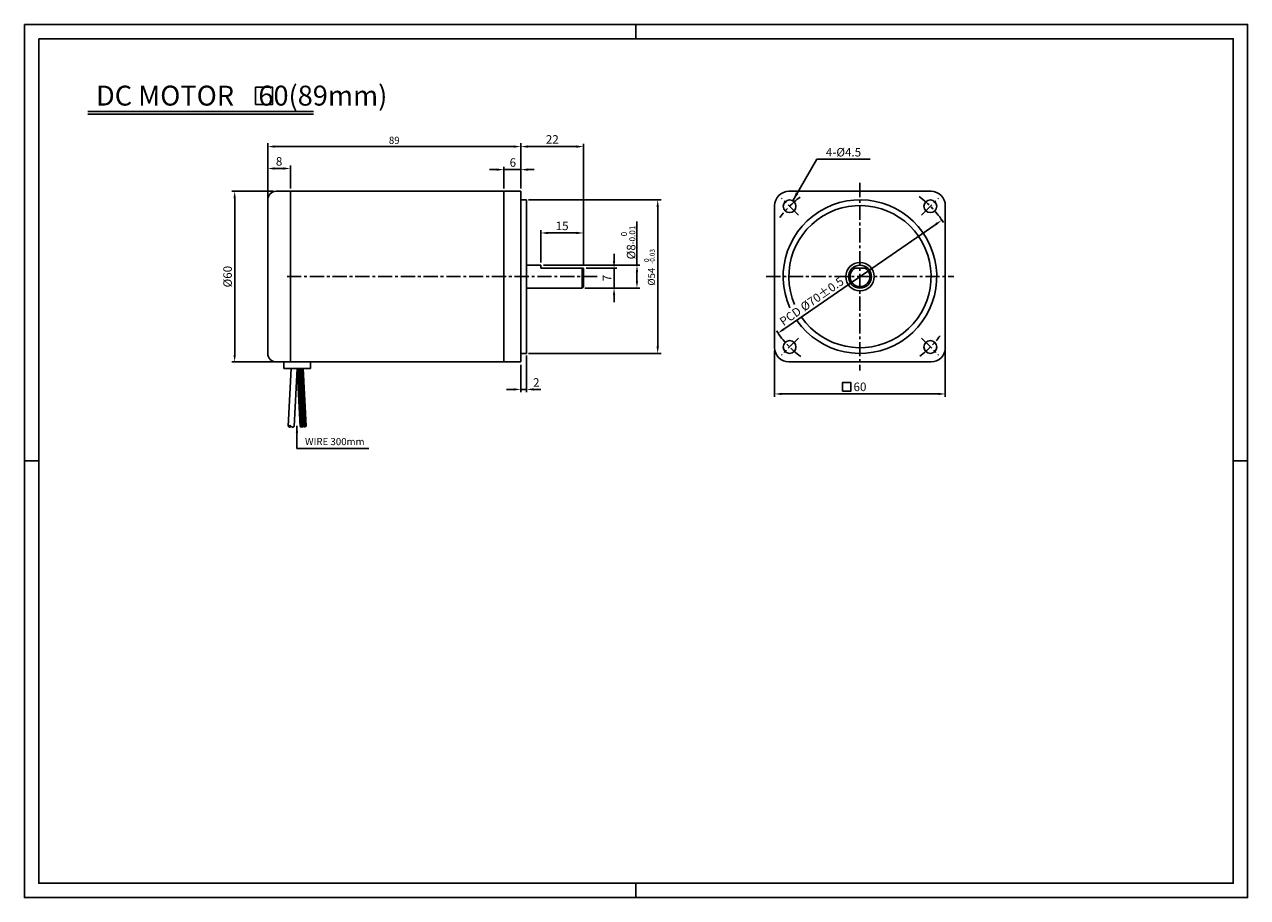
# Model space of a CAD drawing. Units: millimetres. Extents: x 1898 to 2328, y 712 to 1019.
import ezdxf

# ---------------------------------------------------------------- set-up
doc = ezdxf.new("R2010")
doc.units = ezdxf.units.MM
doc.header["$LTSCALE"] = 4
doc.linetypes.add('CENTER', pattern=[2, 1.25, -0.25, 0.25, -0.25])
for name, color, linetype in [('m_body', 3, 'Continuous'), ('m_center', 12, 'CENTER'), ('m_dim', 2, 'Continuous'), ('m_text', 4, 'Continuous')]:
    doc.layers.add(name, color=color, linetype=linetype)
doc.styles.add('pjs', font='arial.ttf')
doc.styles.add('ROMANS', font='romans.shx', dxfattribs={"height": 3})
doc.styles.get("Standard").update_dxf_attribs({"font": 'txt.shx', "bigfont": 'whgtxt.shx'})
doc.dimstyles.new('ISO-25', dxfattribs={"dimtxt": 2.5, "dimasz": 2.5, "dimexe": 1.25, "dimexo": 0.625, "dimtad": 1, "dimtxsty": 'Standard', "dimcen": 2.5, "dimadec": 0, "dimazin": 0, "dimtfac": 1, "dimtmove": 0, "dimatfit": 3, "dimfxl": 0, "dimarcsym": 0})

# ---------------------------------------------------------------- blocks, each defined once
blk = doc.blocks.new('*D4')
at = {"color": 0, "lineweight": -2}
for p, q in [((2075.25, 957.77), (2121.98, 957.77)), ((2120.73, 906.27), (2120.73, 955.27)), ((2075.25, 903.77), (2121.98, 903.77))]:
    blk.add_line(p, q, dxfattribs=at)
at = {"color": 0}
for points in [[(2120.31, 955.27), (2121.14, 955.27), (2120.73, 957.77)], [(2120.31, 906.27), (2121.14, 906.27), (2120.73, 903.77)]]:
    blk.add_solid(points, dxfattribs=at)
at = {"layer": 'Defpoints', "color": 0}
for p in [(2074.62, 957.77), (2120.73, 957.77), (2074.62, 903.77)]:
    blk.add_point(p, dxfattribs=at)
at = {"color": 0, "insert": (2118.85, 930.77), "char_height": 2.5, "attachment_point": 5, "rotation": 90}
blk.add_mtext('%%C54', dxfattribs=at)
blk = doc.blocks.new('*D7')
at = {"color": 0, "lineweight": -2}
for p, q in [((1983.62, 961.39), (1983.62, 977.75)), ((1986.12, 976.5), (2070.12, 976.5)), ((2072.62, 977.13), (2072.62, 977.75))]:
    blk.add_line(p, q, dxfattribs=at)
at = {"color": 0}
for points in [[(1986.12, 976.92), (1986.12, 976.09), (1983.62, 976.5)], [(2070.12, 976.92), (2070.12, 976.09), (2072.62, 976.5)]]:
    blk.add_solid(points, dxfattribs=at)
at = {"layer": 'Defpoints', "color": 0}
for p in [(2072.62, 976.5), (2072.62, 976.5), (1983.62, 960.77)]:
    blk.add_point(p, dxfattribs=at)
at = {"color": 0, "insert": (2028.12, 978.38), "char_height": 2.5, "attachment_point": 5}
blk.add_mtext('89', dxfattribs=at)

msp = doc.modelspace()

# ---------------------------------------------------------------- hatches: boundary and pattern name
at = {"layer": 'm_dim'}
h = msp.add_hatch(dxfattribs=at)
h.set_pattern_fill('ANSI31', color=0, style=0)
h.set_pattern_definition([(45, (1436.83145, 758.55001), (-0.088388348, 0.088388348), [])])
h.paths.add_polyline_path([(1996.078, 898.444), (1993.971, 898.444), (1995.03, 878.126, 0.5017138), (1996.082, 878.179, -0.496772), (1997.126, 878.239)])

# ---------------------------------------------------------------- linework, layer by layer
at = {"color": 3}
for p, q in [((2113.101, 1019.442), (2113.101, 1014.442)), ((1903.101, 865.942), (1898.101, 865.942)), ((2323.101, 865.942), (2328.101, 865.942)), ((2113.101, 717.442), (2113.101, 712.442))]:
    msp.add_line(p, q, dxfattribs=at)
at = {"color": 2}
for p, q in [((1920.432, 988.886), (1999.697, 988.886)), ((1920.432, 987.886), (1999.697, 987.886))]:
    msp.add_line(p, q, dxfattribs=at)
at = {"color": 3}
for points in [[(1898.101, 1019.442), (2328.101, 1019.442), (2328.101, 712.442), (1898.101, 712.442)], [(1903.101, 1014.442), (2323.101, 1014.442), (2323.101, 717.442), (1903.101, 717.442)]]:
    msp.add_lwpolyline(points, close=True, dxfattribs=at)
at = {"color": 4}
msp.add_lwpolyline([(1979.331, 997.346), (1985.331, 997.346), (1985.331, 991.346), (1979.331, 991.346)], close=True, dxfattribs=at)
at = {"layer": 'm_body', "color": 0}
for p, q in [((2072.622, 960.77), (1986.622, 960.77)), ((1991.622, 960.77), (1991.622, 930.77)), ((2066.622, 960.77), (2066.622, 930.77)), ((2072.622, 960.77), (2072.622, 930.77)), ((2166.848, 960.77), (2191.848, 960.77)), ((2216.848, 960.77), (2191.848, 960.77)), ((1983.622, 957.77), (1983.622, 930.77)), ((2074.622, 957.77), (2072.622, 957.77)), ((2074.622, 957.77), (2074.622, 930.77)), ((2161.848, 955.77), (2161.848, 930.77)), ((2221.848, 955.77), (2221.848, 930.77)), ((2079.622, 934.77), (2074.622, 934.77)), ((2079.622, 934.77), (2079.622, 933.77)), ((2094.622, 933.77), (2079.622, 933.77)), ((2094.122, 933.77), (2094.122, 926.77)), ((2094.622, 933.77), (2094.622, 927.27)), ((2194.493, 933.77), (2189.202, 933.77)), ((1983.622, 903.77), (1983.622, 930.77)), ((1991.622, 900.77), (1991.622, 930.77)), ((2066.622, 900.77), (2066.622, 930.77)), ((2066.622, 900.77), (2066.622, 930.77)), ((2072.622, 900.77), (2072.622, 930.77)), ((2074.622, 903.77), (2074.622, 930.77)), ((2161.848, 905.77), (2161.848, 930.77)), ((2221.848, 905.77), (2221.848, 930.77)), ((2094.122, 926.77), (2074.622, 926.77)), ((2094.622, 927.27), (2094.122, 926.77)), ((2074.622, 903.77), (2072.622, 903.77)), ((2072.622, 900.77), (1986.622, 900.77)), ((1989.314, 900.77), (1989.314, 898.444)), ((1998.627, 900.77), (1998.627, 898.444)), ((2166.848, 900.77), (2191.848, 900.77)), ((2216.848, 900.77), (2191.848, 900.77)), ((1994.062, 898.444), (1989.314, 898.444)), ((1991.863, 898.444), (1990.811, 878.165)), ((1993.971, 898.444), (1992.907, 878.06)), ((1993.971, 898.444), (1995.03, 878.126)), ((1997.073, 898.444), (1994.062, 898.444)), ((1996.078, 898.444), (1997.126, 878.239)), ((1998.627, 898.444), (1997.073, 898.444))]:
    msp.add_line(p, q, dxfattribs=at)
for centre, radius in [((2167.099, 955.519), 2.25), ((2216.596, 955.519), 2.25), ((2191.848, 930.77), 5), ((2191.848, 930.77), 4), ((2167.099, 906.021), 2.25), ((2216.596, 906.021), 2.25)]:
    msp.add_circle(centre, radius, dxfattribs=at)
for centre, radius, start, end in [((1986.622, 957.77), 3, 90, 180), ((2166.848, 955.77), 5, 90, 180), ((2216.848, 955.77), 5, 0, 90), ((2191.848, 930.77), 27, 214.72736, 204.0505), ((2191.848, 930.77), 25, 214.70554, 203.16235), ((2191.848, 930.77), 3.5, 121.00272, 58.99728), ((1986.622, 903.77), 3, 180, 270), ((2166.848, 905.77), 5, 180, 270), ((2216.848, 905.77), 5, 270, 0)]:
    msp.add_arc(centre, radius, start, end, dxfattribs=at)
at = {"layer": 'm_center', "color": 0}
for p, q in [((2191.848, 963.77), (2191.848, 897.77)), ((2170.176, 952.442), (2164.254, 958.364)), ((2213.519, 952.442), (2219.442, 958.364)), ((2099.423, 930.77), (1990, 930.77)), ((2158.848, 930.77), (2224.848, 930.77)), ((2170.176, 909.098), (2164.254, 903.176)), ((2213.519, 909.098), (2219.442, 903.176))]:
    msp.add_line(p, q, dxfattribs=at)
for start, end in [(32.97022, 53.49521), (126.9622, 143.49521), (212.97022, 233.49521), (306.9622, 323.49521)]:
    msp.add_arc((2191.848, 930.77), 35, start, end, dxfattribs=at)
at = {"layer": 'm_dim', "color": 0}
for p, q in [((1983.622, 963.322), (1983.622, 977.502)), ((2072.622, 964.712), (2072.622, 977.502)), ((2072.622, 961.77), (2072.622, 977.502)), ((2075.122, 976.502), (2092.122, 976.502)), ((2094.622, 934.635), (2094.622, 977.502)), ((2168.224, 957.467), (2176.626, 972.02)), ((2176.626, 972.02), (2195.486, 972.02)), ((1983.622, 958.519), (1983.622, 969.793)), ((1986.122, 968.793), (1989.122, 968.793)), ((1991.622, 961.77), (1991.622, 969.793)), ((2064.122, 968.394), (2061.622, 968.394)), ((2066.622, 961.77), (2066.622, 969.394)), ((2066.622, 968.394), (2072.622, 968.394)), ((2072.622, 961.77), (2072.622, 969.394)), ((2075.122, 968.394), (2077.348, 968.394)), ((1985.622, 960.77), (1971.007, 960.77)), ((1972.007, 958.27), (1972.007, 903.27)), ((2079.622, 935.77), (2079.622, 947.121)), ((2082.122, 946.121), (2092.122, 946.121)), ((2094.622, 934.77), (2094.622, 947.121)), ((2113.441, 934.77), (2113.441, 950.104)), ((2218.597, 949.228), (2165.098, 912.312)), ((2105.387, 936.27), (2105.387, 938.77)), ((2080.622, 934.77), (2114.441, 934.77)), ((2095.622, 933.77), (2106.387, 933.77)), ((2105.387, 926.77), (2105.387, 933.77)), ((2113.441, 929.27), (2113.441, 932.27)), ((2095.122, 926.77), (2106.387, 926.77)), ((2095.122, 926.77), (2114.441, 926.77)), ((2105.387, 924.27), (2105.387, 921.77)), ((2074.622, 903.02), (2074.622, 890.11)), ((2161.848, 904.77), (2161.848, 888.52)), ((2221.848, 904.77), (2221.848, 888.52)), ((1985.622, 900.77), (1971.007, 900.77)), ((2072.622, 899.77), (2072.622, 890.11)), ((2070.122, 891.11), (2067.622, 891.11)), ((2072.622, 891.11), (2074.622, 891.11)), ((2077.122, 891.11), (2079.622, 891.11)), ((2164.348, 889.52), (2219.348, 889.52))]:
    msp.add_line(p, q, dxfattribs=at)
msp.add_lwpolyline([(2185.668, 890.52), (2188.668, 890.52), (2188.668, 893.52), (2185.668, 893.52)], close=True, dxfattribs=at)
for centre, start, end in [((1991.313, 877.749), 33.84559, 140.20251), ((1991.354, 878.535), 213.82588, 320.18282), ((1992.403, 878.48), 213.84559, 320.18282), ((1995.536, 878.544), 219.58021, 326.15441), ((1996.627, 877.813), 40.48681, 146.15441), ((1996.586, 878.599), 219.81718, 325.48426)]:
    msp.add_arc(centre, 0.656, start, end, dxfattribs=at)
for points in [[(2075.122, 976.919), (2075.122, 976.086), (2072.622, 976.502)], [(2092.122, 976.919), (2092.122, 976.086), (2094.622, 976.502)], [(1986.122, 969.209), (1986.122, 968.376), (1983.622, 968.793)], [(1989.122, 969.209), (1989.122, 968.376), (1991.622, 968.793)], [(2064.122, 968.811), (2064.122, 967.977), (2066.622, 968.394)], [(2075.122, 968.811), (2075.122, 967.977), (2072.622, 968.394)], [(1971.59, 958.27), (1972.423, 958.27), (1972.007, 960.77)], [(2169.269, 960.328), (2170.178, 959.803), (2168.224, 957.467)], [(2218.36, 949.571), (2218.834, 948.885), (2220.655, 950.648)], [(2082.122, 946.538), (2082.122, 945.705), (2079.622, 946.121)], [(2092.122, 946.538), (2092.122, 945.705), (2094.622, 946.121)], [(2104.971, 936.27), (2105.804, 936.27), (2105.387, 933.77)], [(2113.025, 932.27), (2113.858, 932.27), (2113.441, 934.77)], [(2113.025, 929.27), (2113.858, 929.27), (2113.441, 926.77)], [(2104.971, 924.27), (2105.804, 924.27), (2105.387, 926.77)], [(2164.861, 912.654), (2165.335, 911.969), (2163.04, 910.892)], [(1971.59, 903.27), (1972.423, 903.27), (1972.007, 900.77)], [(2070.122, 891.526), (2070.122, 890.693), (2072.622, 891.11)], [(2077.122, 891.526), (2077.122, 890.693), (2074.622, 891.11)], [(2164.348, 889.937), (2164.348, 889.103), (2161.848, 889.52)], [(2219.348, 889.937), (2219.348, 889.103), (2221.848, 889.52)]]:
    msp.add_solid(points, dxfattribs=at)

# ---------------------------------------------------------------- texts
at = {"insert": (1996.74, 874.022), "char_height": 2.5, "attachment_point": 1}
msp.add_mtext_dynamic_manual_height_columns('{\\f@Gulim|b0|i0|c129|p50;WIRE 300mm}', width=26.7634, gutter_width=12.5, heights=[0], dxfattribs=at)
at = {"layer": 'm_dim', "color": 0, "char_height": 3, "attachment_point": 5, "style": 'pjs'}
for s, insert in [('\\A1;22', (2083.671, 979.002)), ('4-{\\Ftxt|c0;%%C}4.5', (2186.056, 974.52)), ('\\A1;8', (1987.622, 971.293)), ('\\A1;6', (2069.814, 970.894)), ('\\A1;15', (2087.122, 948.621)), ('\\A1;2', (2078.052, 893.55)), ('\\A1;60', (2191.848, 892.02))]:
    msp.add_mtext(s, dxfattribs=dict(at, insert=insert))
for s, insert, rotation in [('\\A1;{\\Ftxt|c0;%%C}8{\\H0.7x;\\S 0^ -0.01;}', (2110.36, 942.768), 90), ('{\\Ftxt|c0;%%C}60', (1969.507, 930.77), 90), ('\\A1;7', (2102.887, 930.27), 90), ('PCD {\\Ftxt|c0;%%C}70{\\fArial|b0|i0|c129|p34;%%P}0.5', (2174.861, 922.086), 35)]:
    msp.add_mtext(s, dxfattribs=dict(at, insert=insert, rotation=rotation))
at = {"layer": 'm_dim', "color": 0, "insert": (2117.804, 935.178), "char_height": 1.7, "attachment_point": 4, "rotation": 90, "line_spacing_factor": 0.699988, "style": 'ROMANS'}
msp.add_mtext('{\\f??|b0|i0|c0|p49;\\H1.3529x; \\H0.73913x;0\\P}-0.03', dxfattribs=at)
at = {"layer": 'm_text', "insert": (1923.274, 997.923), "char_height": 7, "attachment_point": 1}
msp.add_mtext_dynamic_manual_height_columns('{\\fArial|b0|i0|c0|p34;DC MOTOR    60(89mm)}', width=116.58397, gutter_width=12.5, heights=[0], dxfattribs=at)

# ---------------------------------------------------------------- dimensions: what is measured, and where the dimension line sits
dim = msp.add_linear_dim(base=(2072.622, 976.502), p1=(1983.622, 960.77), p2=(2072.622, 976.502), dimstyle='ISO-25')
dim.commit()
dim.dimension.update_dxf_attribs({"geometry": '*D7', "text_midpoint": (2028.122, 978.377)})
dim = msp.add_linear_dim(base=(2120.726, 957.77), p1=(2074.622, 903.77), p2=(2074.622, 957.77), angle=90, text='%%C<>', dimstyle='ISO-25')
dim.commit()
dim.dimension.update_dxf_attribs({"geometry": '*D4', "text_midpoint": (2118.851, 930.77)})

# ---------------------------------------------------------------- leaders
msp.add_leader([(1993.909, 878.308), (1993.909, 870.284), (2019.176, 870.284)], dimstyle='ISO-25', override={"dimgap": 0.625, "dimtad": 0})

doc.saveas('drawing.dxf')
